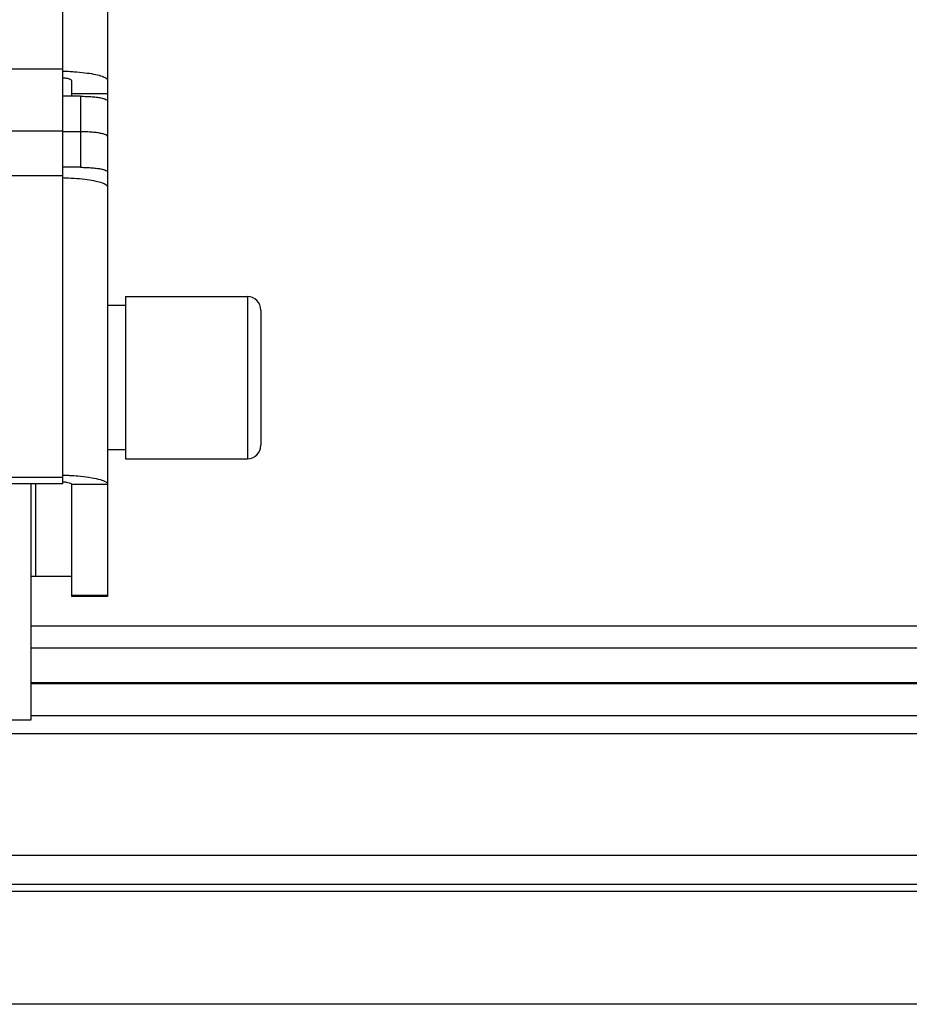
# Model space of a CAD drawing. Units: millimetres. Extents: x 52038 to 292684, y -13720 to 21215.
# Drawn here: x 54717 to 54815, y -5468 to -5359 of the extents above; entities that cross this region are included whole.
import ezdxf

# ---------------------------------------------------------------- set-up
doc = ezdxf.new("R2010")
doc.units = ezdxf.units.MM
doc.header["$LTSCALE"] = 977.777778
doc.layers.get('0').update_dxf_attribs({"linetype": 'CONTINUOUS'})

msp = doc.modelspace()

# ---------------------------------------------------------------- linework, layer by layer
at = {"color": 7, "linetype": 'Continuous'}
for p, q in [((54721.31, -5330.63), (54721.31, -5410.109)), ((54726.31, -5331.381), (54726.31, -5367.646)), ((54721.31, -5364.113), (54596.31, -5364.113)), ((54722.31, -5365.357), (54722.31, -5367.125)), ((54723.31, -5367.125), (54721.31, -5367.125)), ((54722.31, -5366.833), (54726.31, -5366.833)), ((54723.31, -5367.125), (54723.31, -5375.003)), ((54726.31, -5367.646), (54726.31, -5377.175)), ((54596.31, -5370.973), (54721.31, -5370.973)), ((54723.31, -5371.064), (54721.31, -5371.064)), ((54723.31, -5375.003), (54721.31, -5375.003)), ((54721.31, -5375.931), (54596.31, -5375.931)), ((54726.31, -5377.175), (54726.31, -5422.617)), ((54728.31, -5389.339), (54728.31, -5407.339)), ((54728.31, -5389.339), (54741.81, -5389.339)), ((54741.81, -5389.339), (54741.81, -5407.339)), ((54728.31, -5390.339), (54726.31, -5390.339)), ((54743.31, -5390.839), (54743.31, -5405.839)), ((54728.31, -5406.339), (54726.31, -5406.339)), ((54728.31, -5407.339), (54741.81, -5407.339)), ((54721.31, -5409.414), (54654.31, -5409.414)), ((54721.31, -5410.109), (54654.935, -5410.109)), ((54717.81, -5410.109), (54717.81, -5420.339)), ((54718.31, -5410.109), (54718.31, -5420.339)), ((54722.31, -5410.166), (54722.31, -5422.617)), ((54726.31, -5410.166), (54722.31, -5410.166)), ((54717.81, -5420.339), (54717.81, -5436.339)), ((54717.81, -5420.339), (54718.31, -5420.339)), ((54718.31, -5420.339), (54722.31, -5420.339)), ((54726.31, -5422.495), (54722.31, -5422.495)), ((54726.31, -5422.617), (54722.31, -5422.617)), ((57471.81, -5425.912), (54717.81, -5425.912)), ((57471.81, -5428.347), (54717.81, -5428.347)), ((57471.81, -5432.192), (54717.81, -5432.192)), ((57471.81, -5432.289), (54717.81, -5432.289)), ((54717.81, -5436.339), (54676.81, -5436.339)), ((57471.81, -5435.839), (54717.81, -5435.839)), ((54793.506, -5437.839), (54653.81, -5437.839)), ((57512.81, -5437.839), (54793.506, -5437.839)), ((54793.506, -5451.339), (54678.81, -5451.339)), ((57510.81, -5451.339), (54793.506, -5451.339)), ((57509.81, -5454.539), (54677.81, -5454.539)), ((57668.81, -5455.339), (54678.81, -5455.339)), ((54793.506, -5467.839), (54678.81, -5467.839)), ((57510.81, -5467.839), (54793.506, -5467.839))]:
    msp.add_line(p, q, dxfattribs=at)
for centre, start, end in [((54741.81, -5390.839), 0, 90), ((54741.81, -5405.839), 270, 0)]:
    msp.add_arc(centre, 1.5, start, end, dxfattribs=at)
for points, start_tangent, end_tangent in [([(54721.31, -5364.33), (54721.645, -5364.341), (54722.31, -5364.375)], (0.9995688, -0.029362), (0.9981233, -0.0612369)), ([(54721.31, -5365.056), (54721.486, -5365.076), (54721.928, -5365.153), (54722.212, -5365.25), (54722.31, -5365.357)], (0.9948848, -0.1010165), (0, -1)), ([(54722.31, -5364.375), (54722.913, -5364.418), (54724.051, -5364.543), (54725.001, -5364.708), (54725.716, -5364.905), (54726.16, -5365.125), (54726.31, -5365.357)], (0.9981233, -0.0612369), (0, -1)), ([(54723.31, -5367.125), (54723.969, -5367.137), (54724.612, -5367.176), (54725.185, -5367.239), (54725.653, -5367.32), (54726.013, -5367.42), (54726.237, -5367.531), (54726.31, -5367.646)], (1, 0), (0, -1)), ([(54726.31, -5371.585), (54726.237, -5371.47), (54726.013, -5371.359), (54725.653, -5371.259), (54725.185, -5371.178), (54724.612, -5371.115), (54723.969, -5371.077), (54723.31, -5371.064)], (0, 1), (-1, 0)), ([(54723.31, -5375.003), (54723.969, -5375.016), (54724.612, -5375.055), (54725.185, -5375.117), (54725.653, -5375.199), (54726.013, -5375.298), (54726.237, -5375.41), (54726.31, -5375.524)], (1, 0), (0, -1)), ([(54721.31, -5376.148), (54721.645, -5376.159), (54722.913, -5376.236), (54724.051, -5376.36), (54725.001, -5376.525), (54725.716, -5376.723), (54726.16, -5376.943), (54726.31, -5377.175)], (0.9995688, -0.029362), (0, -1)), ([(54721.31, -5409.865), (54721.342, -5409.868)], (0.9952197, -0.0976616), (0.9948386, -0.1014702)), ([(54721.316, -5409.139), (54721.863, -5409.16), (54722.31, -5409.184)], (0.9995627, -0.0295698), (0.9980828, -0.0618931)), ([(54721.342, -5409.868), (54721.724, -5409.92), (54722.042, -5409.992), (54722.242, -5410.076), (54722.31, -5410.166)], (0.9948386, -0.1014702), (0, -1)), ([(54722.31, -5409.184), (54723.31, -5409.264), (54724.553, -5409.429), (54725.506, -5409.645), (54726.106, -5409.896), (54726.31, -5410.166)], (0.9980828, -0.0618931), (0, -1))]:
    msp.add_spline(points, degree=3, dxfattribs=dict(at, start_tangent=start_tangent, end_tangent=end_tangent))

doc.saveas('drawing.dxf')
